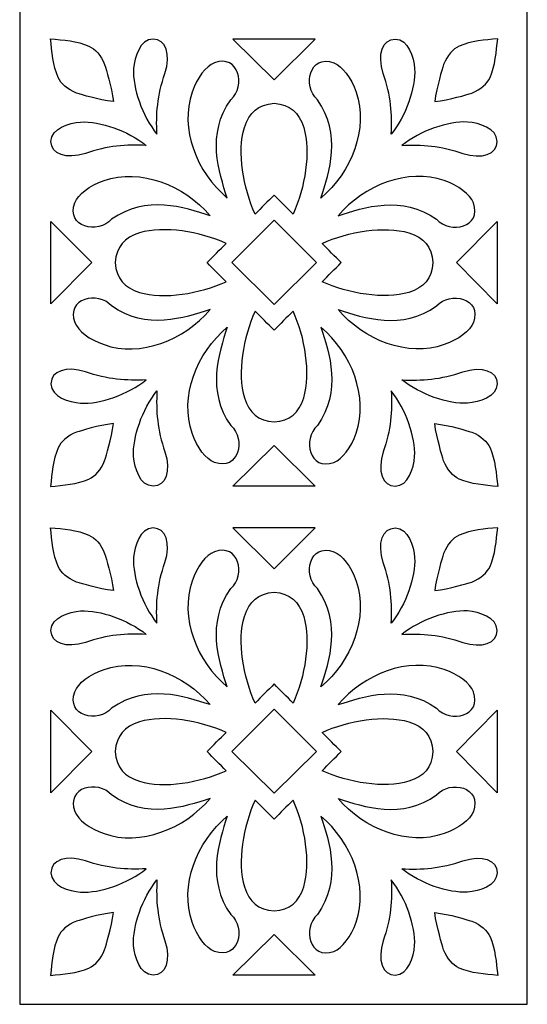
# Model space of a CAD drawing. Units: millimetres. Extents: x -187 to 3, y -115 to 132.
# Drawn here: x -123 to -61, y -115 to 4 of the extents above; entities that cross this region are included whole.
import ezdxf

# ---------------------------------------------------------------- set-up
doc = ezdxf.new("R2010")
doc.units = ezdxf.units.MM
doc.header["$MEASUREMENT"] = 0
doc.layers.add('layer 1', color=7, linetype='Continuous')

msp = doc.modelspace()

# ---------------------------------------------------------------- linework, layer by layer
at = {"layer": 'layer 1'}
msp.add_open_spline([(-122.8615, 64.5027), (-122.8615, 64.5027), (-61.4367, 64.5027), (-61.4367, 64.5027), (-61.4367, 64.5027), (-61.4367, 64.5027), (-61.4367, -114.7566), (-61.4367, -114.7566), (-61.4367, -114.7566), (-61.4367, -114.7566), (-122.8615, -114.7566), (-122.8615, -114.7566), (-122.8615, -114.7566), (-122.8615, -114.7566), (-122.8615, 64.5027), (-122.8615, 64.5027)], degree=3, knots=[0, 0, 0, 0, 0.2, 0.2, 0.2, 0.2, 0.4, 0.4, 0.4, 0.4, 0.6, 0.6, 0.6, 0.6, 1, 1, 1, 1], dxfattribs=at)
at = {"layer": 'layer 1', "color": 7}
for points, knots in [([(-112.5855, -0.989), (-113.0457, 0.138), (-113.7092, 0.8773), (-114.483, 1.2317), (-114.483, 1.2317), (-115.9088, 1.8591), (-117.5955, 1.9768), (-119.1378, 2.129), (-119.1378, 2.129), (-118.9586, 0.559), (-118.8402, -1.1282), (-118.213, -2.554), (-118.213, -2.554), (-117.8591, -3.3272), (-117.1197, -3.9906), (-115.9921, -4.4514), (-115.9921, -4.4514), (-115.3188, -4.6278), (-113.3961, -5.2872), (-111.5244, -5.4843), (-111.5244, -5.4843), (-111.7498, -3.5858), (-112.4086, -1.6629), (-112.5855, -0.989)], [0, 0, 0, 0, 0.14285714, 0.14285714, 0.14285714, 0.14285714, 0.28571429, 0.28571429, 0.28571429, 0.28571429, 0.42857143, 0.42857143, 0.42857143, 0.42857143, 0.57142857, 0.57142857, 0.57142857, 0.57142857, 0.71428571, 0.71428571, 0.71428571, 0.71428571, 1, 1, 1, 1]), ([(-109.0847, -1.4923), (-108.9445, -0.1004), (-108.3529, 2.0481), (-106.7232, 2.0951), (-106.7232, 2.0951), (-105.1745, 2.0941), (-104.5402, 0.2529), (-105.2848, -2.0806), (-105.2848, -2.0806), (-106.2102, -4.6939), (-106.3836, -7.0732), (-106.2533, -9.4337), (-106.2533, -9.4337), (-108.0353, -7.2135), (-109.2066, -3.8505), (-109.0847, -1.4923)], [0, 0, 0, 0, 0.2, 0.2, 0.2, 0.2, 0.4, 0.4, 0.4, 0.4, 0.6, 0.6, 0.6, 0.6, 1, 1, 1, 1]), ([(-97.0624, 2.0957), (-97.0624, 2.0957), (-87.0916, 2.0957), (-87.0916, 2.0957), (-87.0916, 2.0957), (-87.0916, 2.0957), (-92.0767, -2.8451), (-92.0767, -2.8451), (-92.0767, -2.8451), (-92.0767, -2.8451), (-97.0624, 2.0957), (-97.0624, 2.0957)], [0, 0, 0, 0, 0.25, 0.25, 0.25, 0.25, 0.5, 0.5, 0.5, 0.5, 1, 1, 1, 1]), ([(-75.0693, -1.4923), (-75.2095, -0.1004), (-75.8005, 2.0481), (-77.4302, 2.0951), (-77.4302, 2.0951), (-78.9797, 2.0941), (-79.6138, 0.2529), (-78.8694, -2.0806), (-78.8694, -2.0806), (-77.9439, -4.6939), (-77.7698, -7.0732), (-77.9008, -9.4337), (-77.9008, -9.4337), (-76.1183, -7.2135), (-74.947, -3.8505), (-75.0693, -1.4923)], [0, 0, 0, 0, 0.2, 0.2, 0.2, 0.2, 0.4, 0.4, 0.4, 0.4, 0.6, 0.6, 0.6, 0.6, 1, 1, 1, 1]), ([(-71.5685, -0.989), (-71.1077, 0.138), (-70.4442, 0.8773), (-69.6711, 1.2317), (-69.6711, 1.2317), (-68.2452, 1.8591), (-66.5581, 1.9768), (-65.0156, 2.129), (-65.0156, 2.129), (-65.1954, 0.559), (-65.3133, -1.1282), (-65.9405, -2.554), (-65.9405, -2.554), (-66.295, -3.3272), (-67.0337, -3.9906), (-68.1614, -4.4514), (-68.1614, -4.4514), (-68.8352, -4.6278), (-70.7579, -5.2872), (-72.629, -5.4843), (-72.629, -5.4843), (-72.4044, -3.5858), (-71.7448, -1.6629), (-71.5685, -0.989)], [0, 0, 0, 0, 0.14285714, 0.14285714, 0.14285714, 0.14285714, 0.28571429, 0.28571429, 0.28571429, 0.28571429, 0.42857143, 0.42857143, 0.42857143, 0.42857143, 0.57142857, 0.57142857, 0.57142857, 0.57142857, 0.71428571, 0.71428571, 0.71428571, 0.71428571, 1, 1, 1, 1]), ([(-101.9931, -4.3377), (-101.395, -2.5792), (-100.3323, -1.1747), (-99.3023, -0.7811), (-99.3023, -0.7811), (-96.3605, 0.2942), (-95.4637, -3.5943), (-97.313, -5.247), (-97.313, -5.247), (-100.2949, -9.4038), (-98.7652, -14.0224), (-97.7438, -17.1526), (-97.7438, -17.1526), (-101.4485, -14.0425), (-103.5435, -8.7013), (-101.9931, -4.3377)], [0, 0, 0, 0, 0.2, 0.2, 0.2, 0.2, 0.4, 0.4, 0.4, 0.4, 0.6, 0.6, 0.6, 0.6, 1, 1, 1, 1]), ([(-82.1609, -4.3377), (-82.759, -2.5792), (-83.8211, -1.1747), (-84.8512, -0.7811), (-84.8512, -0.7811), (-87.7935, 0.2942), (-88.6903, -3.5943), (-86.8412, -5.247), (-86.8412, -5.247), (-83.8591, -9.4038), (-85.3883, -14.0224), (-86.4097, -17.1526), (-86.4097, -17.1526), (-82.7055, -14.0425), (-80.6105, -8.7013), (-82.1609, -4.3377)], [0, 0, 0, 0, 0.2, 0.2, 0.2, 0.2, 0.4, 0.4, 0.4, 0.4, 0.6, 0.6, 0.6, 0.6, 1, 1, 1, 1]), ([(-95.6659, -8.6105), (-96.5627, -11.5741), (-95.8108, -15.9216), (-94.386, -19.1042), (-94.386, -19.1042), (-93.6118, -18.3332), (-92.8379, -17.5623), (-92.0767, -16.7913), (-92.0767, -16.7913), (-91.3155, -17.5623), (-90.5418, -18.3332), (-89.768, -19.1042), (-89.768, -19.1042), (-88.3428, -15.9216), (-87.5914, -11.5741), (-88.4881, -8.6105), (-88.4881, -8.6105), (-89.0872, -6.8037), (-90.127, -5.8065), (-92.0767, -5.6877), (-92.0767, -5.6877), (-94.027, -5.8065), (-95.0668, -6.8038), (-95.6659, -8.6105)], [0, 0, 0, 0, 0.14285714, 0.14285714, 0.14285714, 0.14285714, 0.28571429, 0.28571429, 0.28571429, 0.28571429, 0.42857143, 0.42857143, 0.42857143, 0.42857143, 0.57142857, 0.57142857, 0.57142857, 0.57142857, 0.71428571, 0.71428571, 0.71428571, 0.71428571, 1, 1, 1, 1]), ([(-115.4888, -7.9521), (-116.8807, -8.0923), (-119.0293, -8.6835), (-119.077, -10.3132), (-119.077, -10.3132), (-119.0752, -11.8625), (-117.2346, -12.4967), (-114.9005, -11.7522), (-114.9005, -11.7522), (-112.2874, -10.8267), (-109.9085, -10.6527), (-107.5475, -10.7837), (-107.5475, -10.7837), (-109.7684, -9.0011), (-113.1313, -7.8298), (-115.4888, -7.9521)], [0, 0, 0, 0, 0.2, 0.2, 0.2, 0.2, 0.4, 0.4, 0.4, 0.4, 0.6, 0.6, 0.6, 0.6, 1, 1, 1, 1]), ([(-68.6646, -7.9521), (-67.2727, -8.0923), (-65.1243, -8.6835), (-65.0771, -10.3132), (-65.0771, -10.3132), (-65.0782, -11.8625), (-66.9195, -12.4967), (-69.2529, -11.7522), (-69.2529, -11.7522), (-71.866, -10.8267), (-74.2455, -10.6527), (-76.606, -10.7837), (-76.606, -10.7837), (-74.3856, -9.0011), (-71.0228, -7.8298), (-68.6646, -7.9521)], [0, 0, 0, 0, 0.2, 0.2, 0.2, 0.2, 0.4, 0.4, 0.4, 0.4, 0.6, 0.6, 0.6, 0.6, 1, 1, 1, 1]), ([(-112.6436, -15.0439), (-114.4026, -15.6419), (-115.8066, -16.7041), (-116.2, -17.7341), (-116.2, -17.7341), (-117.2754, -20.6764), (-113.3874, -21.5732), (-111.7342, -19.724), (-111.7342, -19.724), (-107.5779, -16.742), (-102.9587, -18.2712), (-99.8291, -19.2931), (-99.8291, -19.2931), (-102.9387, -15.5885), (-108.2806, -13.4934), (-112.6436, -15.0439)], [0, 0, 0, 0, 0.2, 0.2, 0.2, 0.2, 0.4, 0.4, 0.4, 0.4, 0.6, 0.6, 0.6, 0.6, 1, 1, 1, 1]), ([(-71.51, -15.0439), (-69.7516, -15.6419), (-68.347, -16.7041), (-67.9535, -17.7341), (-67.9535, -17.7341), (-66.8779, -20.6764), (-70.7666, -21.5732), (-72.4193, -19.724), (-72.4193, -19.724), (-76.5761, -16.742), (-81.1947, -18.2712), (-84.3249, -19.2931), (-84.3249, -19.2931), (-81.2149, -15.5885), (-75.8735, -13.4934), (-71.51, -15.0439)], [0, 0, 0, 0, 0.2, 0.2, 0.2, 0.2, 0.4, 0.4, 0.4, 0.4, 0.6, 0.6, 0.6, 0.6, 1, 1, 1, 1]), ([(-119.0775, -19.9744), (-119.0775, -19.9744), (-119.0775, -29.9713), (-119.0775, -29.9713), (-119.0775, -29.9713), (-119.0775, -29.9713), (-114.136, -24.9728), (-114.136, -24.9728), (-114.136, -24.9728), (-114.136, -24.9728), (-119.0775, -19.9744), (-119.0775, -19.9744)], [0, 0, 0, 0, 0.25, 0.25, 0.25, 0.25, 0.5, 0.5, 0.5, 0.5, 1, 1, 1, 1]), ([(-97.1808, -24.9631), (-97.1808, -24.9631), (-92.0641, -19.8463), (-92.0641, -19.8463), (-92.0641, -19.8463), (-92.0641, -19.8463), (-86.9479, -24.9631), (-86.9479, -24.9631), (-86.9479, -24.9631), (-86.9479, -24.9631), (-92.0641, -30.0223), (-92.0641, -30.0223), (-92.0641, -30.0223), (-92.0641, -30.0223), (-97.1808, -24.9631), (-97.1808, -24.9631)], [0, 0, 0, 0, 0.2, 0.2, 0.2, 0.2, 0.4, 0.4, 0.4, 0.4, 0.6, 0.6, 0.6, 0.6, 1, 1, 1, 1]), ([(-65.0765, -19.9744), (-65.0765, -19.9744), (-70.0174, -24.9728), (-70.0174, -24.9728), (-70.0174, -24.9728), (-70.0174, -24.9728), (-65.0765, -29.9713), (-65.0765, -29.9713), (-65.0765, -29.9713), (-65.0765, -29.9713), (-65.0765, -19.9744), (-65.0765, -19.9744)], [0, 0, 0, 0, 0.25, 0.25, 0.25, 0.25, 0.5, 0.5, 0.5, 0.5, 1, 1, 1, 1]), ([(-97.8771, -27.2947), (-101.0595, -28.7195), (-105.4077, -29.4714), (-108.3713, -28.5746), (-108.3713, -28.5746), (-110.1774, -27.9755), (-111.1752, -26.9358), (-111.2942, -24.9728), (-111.2942, -24.9728), (-111.1752, -23.01), (-110.1774, -21.9701), (-108.3713, -21.371), (-108.3713, -21.371), (-105.4077, -20.4741), (-101.0596, -21.2256), (-97.8771, -22.6508), (-97.8771, -22.6508), (-98.648, -23.4247), (-99.4195, -24.1985), (-100.1904, -24.9728), (-100.1904, -24.9728), (-99.4195, -25.7466), (-98.648, -26.5205), (-97.8771, -27.2947)], [0, 0, 0, 0, 0.14285714, 0.14285714, 0.14285714, 0.14285714, 0.28571429, 0.28571429, 0.28571429, 0.28571429, 0.42857143, 0.42857143, 0.42857143, 0.42857143, 0.57142857, 0.57142857, 0.57142857, 0.57142857, 0.71428571, 0.71428571, 0.71428571, 0.71428571, 1, 1, 1, 1]), ([(-86.2765, -27.2947), (-83.0939, -28.7195), (-78.7465, -29.4714), (-75.7827, -28.5746), (-75.7827, -28.5746), (-73.9761, -27.9755), (-72.9788, -26.9358), (-72.8599, -24.9728), (-72.8599, -24.9728), (-72.9788, -23.01), (-73.9761, -21.9701), (-75.7827, -21.371), (-75.7827, -21.371), (-78.7465, -20.4741), (-83.0939, -21.2256), (-86.2765, -22.6508), (-86.2765, -22.6508), (-85.5056, -23.4247), (-84.7345, -24.1985), (-83.9636, -24.9728), (-83.9636, -24.9728), (-84.7345, -25.7466), (-85.5056, -26.5205), (-86.2765, -27.2947)], [0, 0, 0, 0, 0.14285714, 0.14285714, 0.14285714, 0.14285714, 0.28571429, 0.28571429, 0.28571429, 0.28571429, 0.42857143, 0.42857143, 0.42857143, 0.42857143, 0.57142857, 0.57142857, 0.57142857, 0.57142857, 0.71428571, 0.71428571, 0.71428571, 0.71428571, 1, 1, 1, 1]), ([(-112.6436, -34.9018), (-114.4026, -34.3037), (-115.8066, -33.241), (-116.2, -32.211), (-116.2, -32.211), (-117.2754, -29.2692), (-113.3874, -28.3724), (-111.7342, -30.2217), (-111.7342, -30.2217), (-107.5779, -33.2037), (-102.9587, -31.674), (-99.8291, -30.6525), (-99.8291, -30.6525), (-102.9387, -34.3572), (-108.2806, -36.4523), (-112.6436, -34.9018)], [0, 0, 0, 0, 0.2, 0.2, 0.2, 0.2, 0.4, 0.4, 0.4, 0.4, 0.6, 0.6, 0.6, 0.6, 1, 1, 1, 1]), ([(-71.51, -34.9018), (-69.7516, -34.3037), (-68.347, -33.241), (-67.9535, -32.211), (-67.9535, -32.211), (-66.8779, -29.2692), (-70.7666, -28.3724), (-72.4193, -30.2217), (-72.4193, -30.2217), (-76.5761, -33.2037), (-81.1947, -31.674), (-84.3249, -30.6525), (-84.3249, -30.6525), (-81.2149, -34.3572), (-75.8735, -36.4523), (-71.51, -34.9018)], [0, 0, 0, 0, 0.2, 0.2, 0.2, 0.2, 0.4, 0.4, 0.4, 0.4, 0.6, 0.6, 0.6, 0.6, 1, 1, 1, 1]), ([(-95.6659, -41.3352), (-96.5627, -38.3716), (-95.8108, -34.0234), (-94.386, -30.841), (-94.386, -30.841), (-93.6118, -31.6119), (-92.8379, -32.3834), (-92.0767, -33.1543), (-92.0767, -33.1543), (-91.3155, -32.3834), (-90.5418, -31.6119), (-89.768, -30.841), (-89.768, -30.841), (-88.3428, -34.0234), (-87.5914, -38.3716), (-88.4881, -41.3352), (-88.4881, -41.3352), (-89.0872, -43.1412), (-90.127, -44.139), (-92.0767, -44.258), (-92.0767, -44.258), (-94.027, -44.139), (-95.0668, -43.1412), (-95.6659, -41.3352)], [0, 0, 0, 0, 0.14285714, 0.14285714, 0.14285714, 0.14285714, 0.28571429, 0.28571429, 0.28571429, 0.28571429, 0.42857143, 0.42857143, 0.42857143, 0.42857143, 0.57142857, 0.57142857, 0.57142857, 0.57142857, 0.71428571, 0.71428571, 0.71428571, 0.71428571, 1, 1, 1, 1]), ([(-101.9931, -45.6074), (-101.395, -47.3665), (-100.3323, -48.7705), (-99.3023, -49.1639), (-99.3023, -49.1639), (-96.3605, -50.2393), (-95.4637, -46.3513), (-97.313, -44.698), (-97.313, -44.698), (-100.2949, -40.5417), (-98.7652, -35.9226), (-97.7438, -32.7929), (-97.7438, -32.7929), (-101.4485, -35.9025), (-103.5435, -41.2444), (-101.9931, -45.6074)], [0, 0, 0, 0, 0.2, 0.2, 0.2, 0.2, 0.4, 0.4, 0.4, 0.4, 0.6, 0.6, 0.6, 0.6, 1, 1, 1, 1]), ([(-82.1609, -45.6074), (-82.759, -47.3665), (-83.8211, -48.7705), (-84.8512, -49.1639), (-84.8512, -49.1639), (-87.7935, -50.2393), (-88.6903, -46.3513), (-86.8412, -44.698), (-86.8412, -44.698), (-83.8591, -40.5417), (-85.3883, -35.9226), (-86.4097, -32.7929), (-86.4097, -32.7929), (-82.7055, -35.9025), (-80.6105, -41.2444), (-82.1609, -45.6074)], [0, 0, 0, 0, 0.2, 0.2, 0.2, 0.2, 0.4, 0.4, 0.4, 0.4, 0.6, 0.6, 0.6, 0.6, 1, 1, 1, 1]), ([(-115.4888, -41.9929), (-116.8807, -41.8533), (-119.0293, -41.2616), (-119.077, -39.6319), (-119.077, -39.6319), (-119.0752, -38.0832), (-117.2346, -37.4489), (-114.9005, -38.1935), (-114.9005, -38.1935), (-112.2874, -39.1189), (-109.9085, -39.2923), (-107.5475, -39.162), (-107.5475, -39.162), (-109.7684, -40.944), (-113.1313, -42.1153), (-115.4888, -41.9929)], [0, 0, 0, 0, 0.2, 0.2, 0.2, 0.2, 0.4, 0.4, 0.4, 0.4, 0.6, 0.6, 0.6, 0.6, 1, 1, 1, 1]), ([(-68.6646, -41.9929), (-67.2727, -41.8533), (-65.1243, -41.2616), (-65.0771, -39.6319), (-65.0771, -39.6319), (-65.0782, -38.0832), (-66.9195, -37.4489), (-69.2529, -38.1935), (-69.2529, -38.1935), (-71.866, -39.1189), (-74.2455, -39.2923), (-76.606, -39.162), (-76.606, -39.162), (-74.3856, -40.944), (-71.0228, -42.1153), (-68.6646, -41.9929)], [0, 0, 0, 0, 0.2, 0.2, 0.2, 0.2, 0.4, 0.4, 0.4, 0.4, 0.6, 0.6, 0.6, 0.6, 1, 1, 1, 1]), ([(-109.0847, -48.4526), (-108.9445, -49.8446), (-108.3529, -51.9931), (-106.7232, -52.0408), (-106.7232, -52.0408), (-105.1745, -52.039), (-104.5402, -50.1986), (-105.2848, -47.8644), (-105.2848, -47.8644), (-106.2102, -45.2513), (-106.3836, -42.8724), (-106.2533, -40.5113), (-106.2533, -40.5113), (-108.0353, -42.7323), (-109.2066, -46.0951), (-109.0847, -48.4526)], [0, 0, 0, 0, 0.2, 0.2, 0.2, 0.2, 0.4, 0.4, 0.4, 0.4, 0.6, 0.6, 0.6, 0.6, 1, 1, 1, 1]), ([(-75.0693, -48.4526), (-75.2095, -49.8446), (-75.8005, -51.9931), (-77.4302, -52.0408), (-77.4302, -52.0408), (-78.9797, -52.039), (-79.6138, -50.1986), (-78.8694, -47.8644), (-78.8694, -47.8644), (-77.9439, -45.2513), (-77.7698, -42.8724), (-77.9008, -40.5113), (-77.9008, -40.5113), (-76.1183, -42.7323), (-74.947, -46.0951), (-75.0693, -48.4526)], [0, 0, 0, 0, 0.2, 0.2, 0.2, 0.2, 0.4, 0.4, 0.4, 0.4, 0.6, 0.6, 0.6, 0.6, 1, 1, 1, 1]), ([(-112.5855, -48.9559), (-113.0457, -50.0836), (-113.7092, -50.823), (-114.483, -51.1768), (-114.483, -51.1768), (-115.9088, -51.8041), (-117.5955, -51.9224), (-119.1378, -52.0741), (-119.1378, -52.0741), (-118.9586, -50.5042), (-118.8402, -48.8175), (-118.213, -47.3918), (-118.213, -47.3918), (-117.8591, -46.6179), (-117.1197, -45.9544), (-115.9921, -45.4942), (-115.9921, -45.4942), (-115.3188, -45.3173), (-113.3961, -44.6585), (-111.5244, -44.4608), (-111.5244, -44.4608), (-111.7498, -46.36), (-112.4086, -48.2826), (-112.5855, -48.9559)], [0, 0, 0, 0, 0.14285714, 0.14285714, 0.14285714, 0.14285714, 0.28571429, 0.28571429, 0.28571429, 0.28571429, 0.42857143, 0.42857143, 0.42857143, 0.42857143, 0.57142857, 0.57142857, 0.57142857, 0.57142857, 0.71428571, 0.71428571, 0.71428571, 0.71428571, 1, 1, 1, 1]), ([(-71.5685, -48.9559), (-71.1077, -50.0836), (-70.4442, -50.823), (-69.6711, -51.1768), (-69.6711, -51.1768), (-68.2452, -51.8041), (-66.5581, -51.9224), (-65.0156, -52.0741), (-65.0156, -52.0741), (-65.1954, -50.5042), (-65.3133, -48.8175), (-65.9405, -47.3918), (-65.9405, -47.3918), (-66.295, -46.6179), (-67.0337, -45.9544), (-68.1614, -45.4942), (-68.1614, -45.4942), (-68.8352, -45.3173), (-70.7579, -44.6585), (-72.629, -44.4608), (-72.629, -44.4608), (-72.4044, -46.36), (-71.7448, -48.2826), (-71.5685, -48.9559)], [0, 0, 0, 0, 0.14285714, 0.14285714, 0.14285714, 0.14285714, 0.28571429, 0.28571429, 0.28571429, 0.28571429, 0.42857143, 0.42857143, 0.42857143, 0.42857143, 0.57142857, 0.57142857, 0.57142857, 0.57142857, 0.71428571, 0.71428571, 0.71428571, 0.71428571, 1, 1, 1, 1]), ([(-97.0624, -52.0414), (-97.0624, -52.0414), (-87.0916, -52.0414), (-87.0916, -52.0414), (-87.0916, -52.0414), (-87.0916, -52.0414), (-92.0767, -47.0998), (-92.0767, -47.0998), (-92.0767, -47.0998), (-92.0767, -47.0998), (-97.0624, -52.0414), (-97.0624, -52.0414)], [0, 0, 0, 0, 0.25, 0.25, 0.25, 0.25, 0.5, 0.5, 0.5, 0.5, 1, 1, 1, 1]), ([(-112.5855, -60.1788), (-113.0457, -59.0518), (-113.7092, -58.3125), (-114.483, -57.9581), (-114.483, -57.9581), (-115.9088, -57.3307), (-117.5955, -57.213), (-119.1378, -57.0608), (-119.1378, -57.0608), (-118.9586, -58.6308), (-118.8402, -60.318), (-118.213, -61.7438), (-118.213, -61.7438), (-117.8591, -62.517), (-117.1197, -63.1804), (-115.9921, -63.6412), (-115.9921, -63.6412), (-115.3188, -63.8176), (-113.3961, -64.477), (-111.5244, -64.6741), (-111.5244, -64.6741), (-111.7498, -62.7756), (-112.4086, -60.8527), (-112.5855, -60.1788)], [0, 0, 0, 0, 0.14285714, 0.14285714, 0.14285714, 0.14285714, 0.28571429, 0.28571429, 0.28571429, 0.28571429, 0.42857143, 0.42857143, 0.42857143, 0.42857143, 0.57142857, 0.57142857, 0.57142857, 0.57142857, 0.71428571, 0.71428571, 0.71428571, 0.71428571, 1, 1, 1, 1]), ([(-109.0847, -60.6821), (-108.9445, -59.2902), (-108.3529, -57.1417), (-106.7232, -57.0947), (-106.7232, -57.0947), (-105.1745, -57.0957), (-104.5402, -58.9369), (-105.2848, -61.2704), (-105.2848, -61.2704), (-106.2102, -63.8837), (-106.3836, -66.263), (-106.2533, -68.6235), (-106.2533, -68.6235), (-108.0353, -66.4033), (-109.2066, -63.0403), (-109.0847, -60.6821)], [0, 0, 0, 0, 0.2, 0.2, 0.2, 0.2, 0.4, 0.4, 0.4, 0.4, 0.6, 0.6, 0.6, 0.6, 1, 1, 1, 1]), ([(-97.0624, -57.0941), (-97.0624, -57.0941), (-87.0916, -57.0941), (-87.0916, -57.0941), (-87.0916, -57.0941), (-87.0916, -57.0941), (-92.0767, -62.0349), (-92.0767, -62.0349), (-92.0767, -62.0349), (-92.0767, -62.0349), (-97.0624, -57.0941), (-97.0624, -57.0941)], [0, 0, 0, 0, 0.25, 0.25, 0.25, 0.25, 0.5, 0.5, 0.5, 0.5, 1, 1, 1, 1]), ([(-75.0693, -60.6821), (-75.2095, -59.2902), (-75.8005, -57.1417), (-77.4302, -57.0947), (-77.4302, -57.0947), (-78.9797, -57.0957), (-79.6138, -58.9369), (-78.8694, -61.2704), (-78.8694, -61.2704), (-77.9439, -63.8837), (-77.7698, -66.263), (-77.9008, -68.6235), (-77.9008, -68.6235), (-76.1183, -66.4033), (-74.947, -63.0403), (-75.0693, -60.6821)], [0, 0, 0, 0, 0.2, 0.2, 0.2, 0.2, 0.4, 0.4, 0.4, 0.4, 0.6, 0.6, 0.6, 0.6, 1, 1, 1, 1]), ([(-71.5685, -60.1788), (-71.1077, -59.0518), (-70.4442, -58.3125), (-69.6711, -57.9581), (-69.6711, -57.9581), (-68.2452, -57.3307), (-66.5581, -57.213), (-65.0156, -57.0608), (-65.0156, -57.0608), (-65.1954, -58.6308), (-65.3133, -60.318), (-65.9405, -61.7438), (-65.9405, -61.7438), (-66.295, -62.517), (-67.0337, -63.1804), (-68.1614, -63.6412), (-68.1614, -63.6412), (-68.8352, -63.8176), (-70.7579, -64.477), (-72.629, -64.6741), (-72.629, -64.6741), (-72.4044, -62.7756), (-71.7448, -60.8527), (-71.5685, -60.1788)], [0, 0, 0, 0, 0.14285714, 0.14285714, 0.14285714, 0.14285714, 0.28571429, 0.28571429, 0.28571429, 0.28571429, 0.42857143, 0.42857143, 0.42857143, 0.42857143, 0.57142857, 0.57142857, 0.57142857, 0.57142857, 0.71428571, 0.71428571, 0.71428571, 0.71428571, 1, 1, 1, 1]), ([(-101.9931, -63.5275), (-101.395, -61.769), (-100.3323, -60.3645), (-99.3023, -59.9709), (-99.3023, -59.9709), (-96.3605, -58.8956), (-95.4637, -62.7841), (-97.313, -64.4368), (-97.313, -64.4368), (-100.2949, -68.5936), (-98.7652, -73.2122), (-97.7438, -76.3424), (-97.7438, -76.3424), (-101.4485, -73.2323), (-103.5435, -67.8911), (-101.9931, -63.5275)], [0, 0, 0, 0, 0.2, 0.2, 0.2, 0.2, 0.4, 0.4, 0.4, 0.4, 0.6, 0.6, 0.6, 0.6, 1, 1, 1, 1]), ([(-82.1609, -63.5275), (-82.759, -61.769), (-83.8211, -60.3645), (-84.8512, -59.9709), (-84.8512, -59.9709), (-87.7935, -58.8956), (-88.6903, -62.7841), (-86.8412, -64.4368), (-86.8412, -64.4368), (-83.8591, -68.5936), (-85.3883, -73.2122), (-86.4097, -76.3424), (-86.4097, -76.3424), (-82.7055, -73.2323), (-80.6105, -67.8911), (-82.1609, -63.5275)], [0, 0, 0, 0, 0.2, 0.2, 0.2, 0.2, 0.4, 0.4, 0.4, 0.4, 0.6, 0.6, 0.6, 0.6, 1, 1, 1, 1]), ([(-95.6659, -67.8003), (-96.5627, -70.7639), (-95.8108, -75.1114), (-94.386, -78.294), (-94.386, -78.294), (-93.6118, -77.523), (-92.8379, -76.7521), (-92.0767, -75.9811), (-92.0767, -75.9811), (-91.3155, -76.7521), (-90.5418, -77.523), (-89.768, -78.294), (-89.768, -78.294), (-88.3428, -75.1114), (-87.5914, -70.7639), (-88.4881, -67.8003), (-88.4881, -67.8003), (-89.0872, -65.9935), (-90.127, -64.9963), (-92.0767, -64.8775), (-92.0767, -64.8775), (-94.027, -64.9963), (-95.0668, -65.9936), (-95.6659, -67.8003)], [0, 0, 0, 0, 0.14285714, 0.14285714, 0.14285714, 0.14285714, 0.28571429, 0.28571429, 0.28571429, 0.28571429, 0.42857143, 0.42857143, 0.42857143, 0.42857143, 0.57142857, 0.57142857, 0.57142857, 0.57142857, 0.71428571, 0.71428571, 0.71428571, 0.71428571, 1, 1, 1, 1]), ([(-115.4888, -67.1419), (-116.8807, -67.2821), (-119.0293, -67.8733), (-119.077, -69.503), (-119.077, -69.503), (-119.0752, -71.0523), (-117.2346, -71.6865), (-114.9005, -70.942), (-114.9005, -70.942), (-112.2874, -70.0165), (-109.9085, -69.8425), (-107.5475, -69.9735), (-107.5475, -69.9735), (-109.7684, -68.1909), (-113.1313, -67.0196), (-115.4888, -67.1419)], [0, 0, 0, 0, 0.2, 0.2, 0.2, 0.2, 0.4, 0.4, 0.4, 0.4, 0.6, 0.6, 0.6, 0.6, 1, 1, 1, 1]), ([(-68.6646, -67.1419), (-67.2727, -67.2821), (-65.1243, -67.8733), (-65.0771, -69.503), (-65.0771, -69.503), (-65.0782, -71.0523), (-66.9195, -71.6865), (-69.2529, -70.942), (-69.2529, -70.942), (-71.866, -70.0165), (-74.2455, -69.8425), (-76.606, -69.9735), (-76.606, -69.9735), (-74.3856, -68.1909), (-71.0228, -67.0196), (-68.6646, -67.1419)], [0, 0, 0, 0, 0.2, 0.2, 0.2, 0.2, 0.4, 0.4, 0.4, 0.4, 0.6, 0.6, 0.6, 0.6, 1, 1, 1, 1]), ([(-112.6436, -74.2337), (-114.4026, -74.8317), (-115.8066, -75.8939), (-116.2, -76.9239), (-116.2, -76.9239), (-117.2754, -79.8662), (-113.3874, -80.763), (-111.7342, -78.9138), (-111.7342, -78.9138), (-107.5779, -75.9318), (-102.9587, -77.461), (-99.8291, -78.4829), (-99.8291, -78.4829), (-102.9387, -74.7783), (-108.2806, -72.6832), (-112.6436, -74.2337)], [0, 0, 0, 0, 0.2, 0.2, 0.2, 0.2, 0.4, 0.4, 0.4, 0.4, 0.6, 0.6, 0.6, 0.6, 1, 1, 1, 1]), ([(-71.51, -74.2337), (-69.7516, -74.8317), (-68.347, -75.8939), (-67.9535, -76.9239), (-67.9535, -76.9239), (-66.8779, -79.8662), (-70.7666, -80.763), (-72.4193, -78.9138), (-72.4193, -78.9138), (-76.5761, -75.9318), (-81.1947, -77.461), (-84.3249, -78.4829), (-84.3249, -78.4829), (-81.2149, -74.7783), (-75.8735, -72.6832), (-71.51, -74.2337)], [0, 0, 0, 0, 0.2, 0.2, 0.2, 0.2, 0.4, 0.4, 0.4, 0.4, 0.6, 0.6, 0.6, 0.6, 1, 1, 1, 1]), ([(-119.0775, -79.1642), (-119.0775, -79.1642), (-119.0775, -89.1611), (-119.0775, -89.1611), (-119.0775, -89.1611), (-119.0775, -89.1611), (-114.136, -84.1626), (-114.136, -84.1626), (-114.136, -84.1626), (-114.136, -84.1626), (-119.0775, -79.1642), (-119.0775, -79.1642)], [0, 0, 0, 0, 0.25, 0.25, 0.25, 0.25, 0.5, 0.5, 0.5, 0.5, 1, 1, 1, 1]), ([(-97.8771, -86.4845), (-101.0595, -87.9093), (-105.4077, -88.6612), (-108.3713, -87.7644), (-108.3713, -87.7644), (-110.1774, -87.1653), (-111.1752, -86.1256), (-111.2942, -84.1626), (-111.2942, -84.1626), (-111.1752, -82.1998), (-110.1774, -81.1599), (-108.3713, -80.5608), (-108.3713, -80.5608), (-105.4077, -79.6639), (-101.0596, -80.4154), (-97.8771, -81.8406), (-97.8771, -81.8406), (-98.648, -82.6145), (-99.4195, -83.3883), (-100.1904, -84.1626), (-100.1904, -84.1626), (-99.4195, -84.9364), (-98.648, -85.7103), (-97.8771, -86.4845)], [0, 0, 0, 0, 0.14285714, 0.14285714, 0.14285714, 0.14285714, 0.28571429, 0.28571429, 0.28571429, 0.28571429, 0.42857143, 0.42857143, 0.42857143, 0.42857143, 0.57142857, 0.57142857, 0.57142857, 0.57142857, 0.71428571, 0.71428571, 0.71428571, 0.71428571, 1, 1, 1, 1]), ([(-97.1808, -84.1529), (-97.1808, -84.1529), (-92.0641, -79.0361), (-92.0641, -79.0361), (-92.0641, -79.0361), (-92.0641, -79.0361), (-86.9479, -84.1529), (-86.9479, -84.1529), (-86.9479, -84.1529), (-86.9479, -84.1529), (-92.0641, -89.2121), (-92.0641, -89.2121), (-92.0641, -89.2121), (-92.0641, -89.2121), (-97.1808, -84.1529), (-97.1808, -84.1529)], [0, 0, 0, 0, 0.2, 0.2, 0.2, 0.2, 0.4, 0.4, 0.4, 0.4, 0.6, 0.6, 0.6, 0.6, 1, 1, 1, 1]), ([(-86.2765, -86.4845), (-83.0939, -87.9093), (-78.7465, -88.6612), (-75.7827, -87.7644), (-75.7827, -87.7644), (-73.9761, -87.1653), (-72.9788, -86.1256), (-72.8599, -84.1626), (-72.8599, -84.1626), (-72.9788, -82.1998), (-73.9761, -81.1599), (-75.7827, -80.5608), (-75.7827, -80.5608), (-78.7465, -79.6639), (-83.0939, -80.4154), (-86.2765, -81.8406), (-86.2765, -81.8406), (-85.5056, -82.6145), (-84.7345, -83.3883), (-83.9636, -84.1626), (-83.9636, -84.1626), (-84.7345, -84.9364), (-85.5056, -85.7103), (-86.2765, -86.4845)], [0, 0, 0, 0, 0.14285714, 0.14285714, 0.14285714, 0.14285714, 0.28571429, 0.28571429, 0.28571429, 0.28571429, 0.42857143, 0.42857143, 0.42857143, 0.42857143, 0.57142857, 0.57142857, 0.57142857, 0.57142857, 0.71428571, 0.71428571, 0.71428571, 0.71428571, 1, 1, 1, 1]), ([(-65.0765, -79.1642), (-65.0765, -79.1642), (-70.0174, -84.1626), (-70.0174, -84.1626), (-70.0174, -84.1626), (-70.0174, -84.1626), (-65.0765, -89.1611), (-65.0765, -89.1611), (-65.0765, -89.1611), (-65.0765, -89.1611), (-65.0765, -79.1642), (-65.0765, -79.1642)], [0, 0, 0, 0, 0.25, 0.25, 0.25, 0.25, 0.5, 0.5, 0.5, 0.5, 1, 1, 1, 1]), ([(-112.6436, -94.0916), (-114.4026, -93.4935), (-115.8066, -92.4308), (-116.2, -91.4008), (-116.2, -91.4008), (-117.2754, -88.459), (-113.3874, -87.5622), (-111.7342, -89.4115), (-111.7342, -89.4115), (-107.5779, -92.3935), (-102.9587, -90.8638), (-99.8291, -89.8423), (-99.8291, -89.8423), (-102.9387, -93.547), (-108.2806, -95.6421), (-112.6436, -94.0916)], [0, 0, 0, 0, 0.2, 0.2, 0.2, 0.2, 0.4, 0.4, 0.4, 0.4, 0.6, 0.6, 0.6, 0.6, 1, 1, 1, 1]), ([(-71.51, -94.0916), (-69.7516, -93.4935), (-68.347, -92.4308), (-67.9535, -91.4008), (-67.9535, -91.4008), (-66.8779, -88.459), (-70.7666, -87.5622), (-72.4193, -89.4115), (-72.4193, -89.4115), (-76.5761, -92.3935), (-81.1947, -90.8638), (-84.3249, -89.8423), (-84.3249, -89.8423), (-81.2149, -93.547), (-75.8735, -95.6421), (-71.51, -94.0916)], [0, 0, 0, 0, 0.2, 0.2, 0.2, 0.2, 0.4, 0.4, 0.4, 0.4, 0.6, 0.6, 0.6, 0.6, 1, 1, 1, 1]), ([(-95.6659, -100.525), (-96.5627, -97.5614), (-95.8108, -93.2132), (-94.386, -90.0308), (-94.386, -90.0308), (-93.6118, -90.8017), (-92.8379, -91.5732), (-92.0767, -92.3441), (-92.0767, -92.3441), (-91.3155, -91.5732), (-90.5418, -90.8017), (-89.768, -90.0308), (-89.768, -90.0308), (-88.3428, -93.2132), (-87.5914, -97.5614), (-88.4881, -100.525), (-88.4881, -100.525), (-89.0872, -102.331), (-90.127, -103.3288), (-92.0767, -103.4478), (-92.0767, -103.4478), (-94.027, -103.3288), (-95.0668, -102.331), (-95.6659, -100.525)], [0, 0, 0, 0, 0.14285714, 0.14285714, 0.14285714, 0.14285714, 0.28571429, 0.28571429, 0.28571429, 0.28571429, 0.42857143, 0.42857143, 0.42857143, 0.42857143, 0.57142857, 0.57142857, 0.57142857, 0.57142857, 0.71428571, 0.71428571, 0.71428571, 0.71428571, 1, 1, 1, 1]), ([(-101.9931, -104.7972), (-101.395, -106.5563), (-100.3323, -107.9603), (-99.3023, -108.3537), (-99.3023, -108.3537), (-96.3605, -109.4291), (-95.4637, -105.5411), (-97.313, -103.8878), (-97.313, -103.8878), (-100.2949, -99.7315), (-98.7652, -95.1124), (-97.7438, -91.9827), (-97.7438, -91.9827), (-101.4485, -95.0923), (-103.5435, -100.4342), (-101.9931, -104.7972)], [0, 0, 0, 0, 0.2, 0.2, 0.2, 0.2, 0.4, 0.4, 0.4, 0.4, 0.6, 0.6, 0.6, 0.6, 1, 1, 1, 1]), ([(-82.1609, -104.7972), (-82.759, -106.5563), (-83.8211, -107.9603), (-84.8512, -108.3537), (-84.8512, -108.3537), (-87.7935, -109.4291), (-88.6903, -105.5411), (-86.8412, -103.8878), (-86.8412, -103.8878), (-83.8591, -99.7315), (-85.3883, -95.1124), (-86.4097, -91.9827), (-86.4097, -91.9827), (-82.7055, -95.0923), (-80.6105, -100.4342), (-82.1609, -104.7972)], [0, 0, 0, 0, 0.2, 0.2, 0.2, 0.2, 0.4, 0.4, 0.4, 0.4, 0.6, 0.6, 0.6, 0.6, 1, 1, 1, 1]), ([(-115.4888, -101.1827), (-116.8807, -101.0431), (-119.0293, -100.4514), (-119.077, -98.8217), (-119.077, -98.8217), (-119.0752, -97.273), (-117.2346, -96.6387), (-114.9005, -97.3833), (-114.9005, -97.3833), (-112.2874, -98.3087), (-109.9085, -98.4821), (-107.5475, -98.3518), (-107.5475, -98.3518), (-109.7684, -100.1338), (-113.1313, -101.3051), (-115.4888, -101.1827)], [0, 0, 0, 0, 0.2, 0.2, 0.2, 0.2, 0.4, 0.4, 0.4, 0.4, 0.6, 0.6, 0.6, 0.6, 1, 1, 1, 1]), ([(-68.6646, -101.1827), (-67.2727, -101.0431), (-65.1243, -100.4514), (-65.0771, -98.8217), (-65.0771, -98.8217), (-65.0782, -97.273), (-66.9195, -96.6387), (-69.2529, -97.3833), (-69.2529, -97.3833), (-71.866, -98.3087), (-74.2455, -98.4821), (-76.606, -98.3518), (-76.606, -98.3518), (-74.3856, -100.1338), (-71.0228, -101.3051), (-68.6646, -101.1827)], [0, 0, 0, 0, 0.2, 0.2, 0.2, 0.2, 0.4, 0.4, 0.4, 0.4, 0.6, 0.6, 0.6, 0.6, 1, 1, 1, 1]), ([(-109.0847, -107.6424), (-108.9445, -109.0344), (-108.3529, -111.1829), (-106.7232, -111.2306), (-106.7232, -111.2306), (-105.1745, -111.2288), (-104.5402, -109.3884), (-105.2848, -107.0542), (-105.2848, -107.0542), (-106.2102, -104.4411), (-106.3836, -102.0622), (-106.2533, -99.7011), (-106.2533, -99.7011), (-108.0353, -101.9221), (-109.2066, -105.2849), (-109.0847, -107.6424)], [0, 0, 0, 0, 0.2, 0.2, 0.2, 0.2, 0.4, 0.4, 0.4, 0.4, 0.6, 0.6, 0.6, 0.6, 1, 1, 1, 1]), ([(-75.0693, -107.6424), (-75.2095, -109.0344), (-75.8005, -111.1829), (-77.4302, -111.2306), (-77.4302, -111.2306), (-78.9797, -111.2288), (-79.6138, -109.3884), (-78.8694, -107.0542), (-78.8694, -107.0542), (-77.9439, -104.4411), (-77.7698, -102.0622), (-77.9008, -99.7011), (-77.9008, -99.7011), (-76.1183, -101.9221), (-74.947, -105.2849), (-75.0693, -107.6424)], [0, 0, 0, 0, 0.2, 0.2, 0.2, 0.2, 0.4, 0.4, 0.4, 0.4, 0.6, 0.6, 0.6, 0.6, 1, 1, 1, 1]), ([(-112.5855, -108.1457), (-113.0457, -109.2734), (-113.7092, -110.0128), (-114.483, -110.3666), (-114.483, -110.3666), (-115.9088, -110.9939), (-117.5955, -111.1122), (-119.1378, -111.2639), (-119.1378, -111.2639), (-118.9586, -109.694), (-118.8402, -108.0073), (-118.213, -106.5816), (-118.213, -106.5816), (-117.8591, -105.8077), (-117.1197, -105.1442), (-115.9921, -104.684), (-115.9921, -104.684), (-115.3188, -104.5071), (-113.3961, -103.8483), (-111.5244, -103.6506), (-111.5244, -103.6506), (-111.7498, -105.5498), (-112.4086, -107.4724), (-112.5855, -108.1457)], [0, 0, 0, 0, 0.14285714, 0.14285714, 0.14285714, 0.14285714, 0.28571429, 0.28571429, 0.28571429, 0.28571429, 0.42857143, 0.42857143, 0.42857143, 0.42857143, 0.57142857, 0.57142857, 0.57142857, 0.57142857, 0.71428571, 0.71428571, 0.71428571, 0.71428571, 1, 1, 1, 1]), ([(-71.5685, -108.1457), (-71.1077, -109.2734), (-70.4442, -110.0128), (-69.6711, -110.3666), (-69.6711, -110.3666), (-68.2452, -110.9939), (-66.5581, -111.1122), (-65.0156, -111.2639), (-65.0156, -111.2639), (-65.1954, -109.694), (-65.3133, -108.0073), (-65.9405, -106.5816), (-65.9405, -106.5816), (-66.295, -105.8077), (-67.0337, -105.1442), (-68.1614, -104.684), (-68.1614, -104.684), (-68.8352, -104.5071), (-70.7579, -103.8483), (-72.629, -103.6506), (-72.629, -103.6506), (-72.4044, -105.5498), (-71.7448, -107.4724), (-71.5685, -108.1457)], [0, 0, 0, 0, 0.14285714, 0.14285714, 0.14285714, 0.14285714, 0.28571429, 0.28571429, 0.28571429, 0.28571429, 0.42857143, 0.42857143, 0.42857143, 0.42857143, 0.57142857, 0.57142857, 0.57142857, 0.57142857, 0.71428571, 0.71428571, 0.71428571, 0.71428571, 1, 1, 1, 1]), ([(-97.0624, -111.2312), (-97.0624, -111.2312), (-87.0916, -111.2312), (-87.0916, -111.2312), (-87.0916, -111.2312), (-87.0916, -111.2312), (-92.0767, -106.2896), (-92.0767, -106.2896), (-92.0767, -106.2896), (-92.0767, -106.2896), (-97.0624, -111.2312), (-97.0624, -111.2312)], [0, 0, 0, 0, 0.25, 0.25, 0.25, 0.25, 0.5, 0.5, 0.5, 0.5, 1, 1, 1, 1])]:
    msp.add_open_spline(points, degree=3, knots=knots, dxfattribs=at)

doc.saveas('drawing.dxf')
